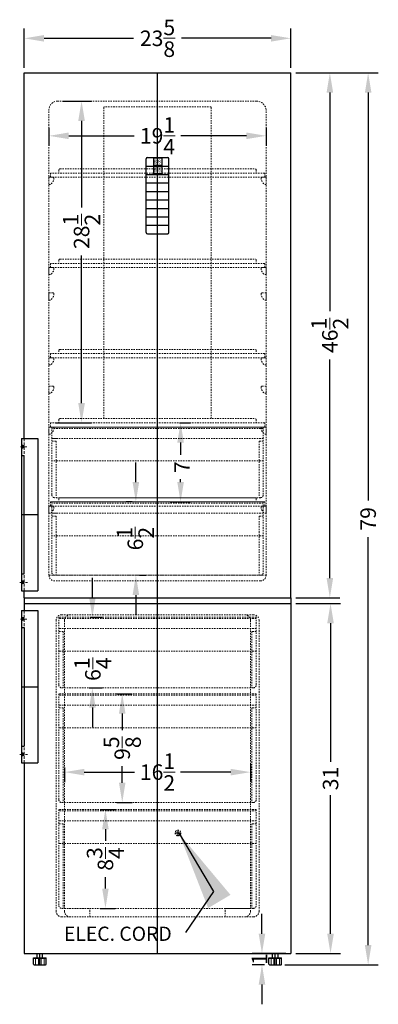
# Model space of a CAD drawing. Extents: x 72 to 111, y -24 to 119.
# Drawn here: x 77 to 109, y -24 to 63 of the extents above; entities that cross this region are included whole.
import ezdxf

# ---------------------------------------------------------------- set-up
doc = ezdxf.new("R2010")
doc.units = 0
doc.header["$MEASUREMENT"] = 0
doc.linetypes.add('CENTER2', pattern=[1.125, 0.75, -0.125, 0.125, -0.125])
doc.linetypes.add('HIDDEN', pattern=[0.375, 0.25, -0.125])
doc.layers.get('Defpoints').update_dxf_attribs({"color": 150, "linetype": 'CONTINUOUS'})
for name, color, linetype, lineweight in [('AM_0', 7, 'CONTINUOUS', 30), ('AM_5', 8, 'CONTINUOUS', 15), ('CENTER2', 8, 'CENTER2', 15), ('DIMENSION', 8, 'CONTINUOUS', 15), ('HIDDEN 0.1M', 8, 'HIDDEN', 15)]:
    doc.layers.add(name, color=color, linetype=linetype, lineweight=lineweight)
doc.layers.add('OBJECT', color=7, linetype='CONTINUOUS')
doc.styles.get("Standard").update_dxf_attribs({"font": 'arial.ttf', "height": 1.375})
doc.styles.add('style2', font='arial.ttf', dxfattribs={"height": 1})
doc.dimstyles.new('Fraction-1&HTO12', dxfattribs={"dimscale": 7, "dimtxt": 1, "dimasz": 1, "dimexe": 0.125, "dimexo": 0.0625, "dimgap": 0.09, "dimtad": 0, "dimdec": 4, "dimzin": 3, "dimdsep": 46, "dimlunit": 5, "dimtxsty": 'Standard', "dimcen": 0.09, "dimdle": 0.125, "dimadec": 0, "dimazin": 0, "dimtfac": 1, "dimtdec": 4, "dimtofl": 0, "dimtmove": 2, "dimatfit": 3, "dimfxl": 0, "dimtolj": 1, "dimtzin": 0, "dimarcsym": 0})
doc.dimstyles.new('Fraction-1&HTO12$0', dxfattribs={"dimscale": 7, "dimtxt": 1, "dimasz": 1, "dimexe": 0.125, "dimexo": 0.0625, "dimgap": 0.09, "dimtad": 0, "dimdec": 4, "dimzin": 3, "dimdsep": 46, "dimlunit": 5, "dimtxsty": 'Standard', "dimcen": 0.09, "dimdle": 0.125, "dimadec": 0, "dimazin": 0, "dimtfac": 1, "dimtdec": 4, "dimtofl": 0, "dimtmove": 2, "dimatfit": 3, "dimfxl": 0, "dimtolj": 1, "dimtzin": 0, "dimarcsym": 0})

# ---------------------------------------------------------------- blocks, each defined once
blk = doc.blocks.new('*D5')
at = {"layer": 'AM_5', "color": 0, "linetype": 'ByBlock', "lineweight": -2}
for p, q in [((102.239, 58.627), (109.224, 58.627)), ((108.349, 56.877), (108.349, 20.738)), ((108.349, -18.623), (108.349, 17.517)), ((100.956, -20.373), (109.224, -20.373))]:
    blk.add_line(p, q, dxfattribs=at)
at = {"layer": 'AM_5', "color": 0}
for points in [[(108.058, 56.877), (108.641, 56.877), (108.349, 58.627)], [(108.058, -18.623), (108.641, -18.623), (108.349, -20.373)]]:
    blk.add_solid(points, dxfattribs=at)
at = {"layer": 'Defpoints', "color": 0}
for p in [(101.801, 58.627), (108.349, 58.627), (100.518, -20.373)]:
    blk.add_point(p, dxfattribs=at)
at = {"layer": 'AM_5', "color": 0, "insert": (108.349, 19.127), "char_height": 1.375, "attachment_point": 5, "rotation": 90}
blk.add_mtext('\\A1;79', dxfattribs=at)
blk = doc.blocks.new('*D8')
at = {"layer": 'AM_5', "color": 0, "linetype": 'ByBlock', "lineweight": -2}
for p, q in [((97.919, -2.608), (97.919, -4.182)), ((81.423, -2.912), (81.423, -4.182)), ((83.173, -3.307), (87.622, -3.307)), ((96.169, -3.307), (91.72, -3.307))]:
    blk.add_line(p, q, dxfattribs=at)
at = {"layer": 'AM_5', "color": 0}
for points in [[(83.173, -3.015), (83.173, -3.598), (81.423, -3.307)], [(96.169, -3.015), (96.169, -3.598), (97.919, -3.307)]]:
    blk.add_solid(points, dxfattribs=at)
at = {"layer": 'Defpoints', "color": 0}
for p in [(81.423, -2.475), (97.919, -2.171), (81.423, -3.307)]:
    blk.add_point(p, dxfattribs=at)
at = {"layer": 'AM_5', "color": 0, "insert": (89.671, -3.307), "char_height": 1.375, "attachment_point": 5}
blk.add_mtext('\\A1;16{\\H1.000000x;\\S1/2;}', dxfattribs=at)
blk = doc.blocks.new('FEET FFBF191SS (FV)')
at = {"layer": 'AM_5'}
blk.add_line((-0.562, 0.549), (0.562, 0.549), dxfattribs=at)
for points in [[(-0.375, 0.549), (-0.375, 0)], [(-0.125, 0.549), (-0.125, 0)], [(0.125, 0.549), (0.125, 0)], [(0.375, 0.549), (0.375, 0)]]:
    blk.add_lwpolyline(points, dxfattribs=at)
at = {"layer": 'Defpoints'}
blk.add_line((0, 0), (0, 1), dxfattribs=at)
at = {"layer": 'OBJECT'}
for p, q in [((-0.25, 1), (0.25, 1)), ((-0.25, 0.625), (-0.25, 1)), ((0.25, 0.625), (0.25, 1)), ((-0.562, 0.625), (0.562, 0.625)), ((-0.562, 0.05), (-0.562, 0.625)), ((-0.513, 0), (0.513, 0)), ((0.562, 0.05), (0.562, 0.625))]:
    blk.add_line(p, q, dxfattribs=at)
for centre, start, end in [((-0.513, 0.05), 180, 270), ((0.513, 0.05), 270, 0)]:
    blk.add_arc(centre, 0.05, start, end, dxfattribs=at)
blk = doc.blocks.new('*D14')
at = {"layer": 'AM_5', "color": 0, "linetype": 'ByBlock', "lineweight": -2}
for p, q in [((77.861, 59.065), (77.861, 62.565)), ((101.486, 59.065), (101.486, 62.565)), ((79.611, 61.69), (87.547, 61.69)), ((99.736, 61.69), (91.799, 61.69))]:
    blk.add_line(p, q, dxfattribs=at)
at = {"layer": 'AM_5', "color": 0}
for points in [[(79.611, 61.981), (79.611, 61.398), (77.861, 61.69)], [(99.736, 61.981), (99.736, 61.398), (101.486, 61.69)]]:
    blk.add_solid(points, dxfattribs=at)
at = {"layer": 'Defpoints', "color": 0}
for p in [(101.486, 61.69), (77.861, 58.627), (101.486, 58.627)]:
    blk.add_point(p, dxfattribs=at)
at = {"layer": 'AM_5', "color": 0, "insert": (89.673, 61.69), "char_height": 1.375, "attachment_point": 5}
blk.add_mtext('\\A1;23{\\H1.000000x;\\S5/8;}', dxfattribs=at)
blk = doc.blocks.new('*D17')
at = {"layer": 'AM_5', "color": 0, "linetype": 'ByBlock', "lineweight": -2}
for p, q in [((80.046, 53.748), (80.046, 52.179)), ((99.298, 53.748), (99.298, 52.179)), ((81.796, 53.054), (87.603, 53.054)), ((97.548, 53.054), (91.742, 53.054))]:
    blk.add_line(p, q, dxfattribs=at)
at = {"layer": 'AM_5', "color": 0}
for points in [[(81.796, 53.346), (81.796, 52.762), (80.046, 53.054)], [(97.548, 53.346), (97.548, 52.762), (99.298, 53.054)]]:
    blk.add_solid(points, dxfattribs=at)
at = {"layer": 'Defpoints', "color": 0}
for p in [(80.046, 54.185), (99.298, 54.185), (80.046, 53.054)]:
    blk.add_point(p, dxfattribs=at)
at = {"layer": 'AM_5', "color": 0, "insert": (89.672, 53.054), "char_height": 1.375, "attachment_point": 5}
blk.add_mtext('\\A1;19{\\H1.000000x;\\S1/4;}', dxfattribs=at)
blk = doc.blocks.new('STAP FFBF181SS (FV)')
at = {"layer": 'HIDDEN 0.1M', "ltscale": 0.5}
for p, q in [((0, 0.625), (-0.375, 0.625)), ((0, 0), (-0.13, 0)), ((0, 0.625), (0, 0))]:
    blk.add_line(p, q, dxfattribs=at)
for centre, radius, start, end in [((-0.375, 0.562), 0.0625, 90, 188.21321), ((0.222, 0.557), 0.659, 180.31625, 237.71205)]:
    blk.add_arc(centre, radius, start, end, dxfattribs=at)
blk = doc.blocks.new('SHELF FFBF191SS (FV)')
at = {"layer": 'HIDDEN 0.1M', "ltscale": 0.5}
for p, q in [((-9.5, 0.375), (-9.5, 0)), ((9.5, 0.375), (-9.5, 0.375)), ((9.5, 0), (-9.5, 0)), ((-8.75, 0.65), (-8.75, 0.375)), ((-8.65, 0.75), (8.65, 0.75)), ((8.75, 0.65), (8.75, 0.375)), ((9.5, 0.375), (9.5, 0))]:
    blk.add_line(p, q, dxfattribs=at)
for centre, start, end in [((-8.65, 0.65), 90, 180), ((8.65, 0.65), 0, 90)]:
    blk.add_arc(centre, 0.1, start, end, dxfattribs=at)
at = {"layer": 'OBJECT', "xscale": -1}
blk.add_blockref('STAP FFBF181SS (FV)', (-9.625, -0.625), dxfattribs=at)
at = {"layer": 'OBJECT'}
blk.add_blockref('STAP FFBF181SS (FV)', (9.625, -0.625), dxfattribs=at)
blk = doc.blocks.new('HANDLR FFBF191SS (fV)')
at = {"layer": 'OBJECT'}
h = blk.add_hatch(color=256, dxfattribs=at)
h.dxf.hatch_style = 1
h.paths.add_polyline_path([(-1.313, 6.094), (-1.438, 6.172), (-1.438, 6), (-1.313, 6)])
h.paths.add_polyline_path([(-1.313, 6), (-1.438, 6), (-1.438, 5.828), (-1.313, 5.906)])
h.paths.add_polyline_path([(-1.188, 6.094), (-1.313, 6.094), (-1.313, 6), (-1.188, 6)])
h.paths.add_polyline_path([(-1.188, 6), (-1.313, 6), (-1.313, 5.906), (-1.188, 5.906)])
h = blk.add_hatch(color=256, dxfattribs=at)
h.dxf.hatch_style = 1
h.paths.add_polyline_path([(-1.313, -6.094), (-1.438, -6.172), (-1.438, -6), (-1.313, -6)])
h.paths.add_polyline_path([(-1.313, -6), (-1.438, -6), (-1.438, -5.828), (-1.313, -5.906)])
h.paths.add_polyline_path([(-1.188, -6.094), (-1.313, -6.094), (-1.313, -6), (-1.188, -6)])
h.paths.add_polyline_path([(-1.188, -6), (-1.313, -6), (-1.313, -5.906), (-1.188, -5.906)])
at = {"layer": 'CENTER2', "ltscale": 0.25}
for p, q in [((-0.974, 6), (-1.54, 6)), ((-0.905, -6), (-1.6, -6))]:
    blk.add_line(p, q, dxfattribs=at)
at = {"layer": 'Defpoints'}
blk.add_line((-1.438, 0), (0, 0), dxfattribs=at)
at = {"layer": 'HIDDEN 0.1M'}
for p, q in [((-1.188, 6.75), (-1.188, 5.25)), ((-1.188, -6.75), (-1.188, -5.25))]:
    blk.add_line(p, q, dxfattribs=at)
at = {"layer": 'OBJECT'}
for p, q in [((-1.438, 6.75), (-1.438, -6.75)), ((-1.438, 6.75), (0, 6.75)), ((-1.313, 6.094), (-1.438, 6.172)), ((0, 6.75), (0, -6.75)), ((-1.313, 5.906), (-1.438, 5.828)), ((-1.438, 5.25), (-1.188, 5.25)), ((-1.313, 5.906), (-1.313, 6.094)), ((-1.188, 6.094), (-1.313, 6.094)), ((-1.188, 5.906), (-1.313, 5.906)), ((-1.438, -5.25), (-1.188, -5.25)), ((-1.313, -5.906), (-1.438, -5.828)), ((-1.313, -6.094), (-1.438, -6.172)), ((-1.313, -5.906), (-1.313, -6.094)), ((-1.188, -5.906), (-1.313, -5.906)), ((-1.188, -6.094), (-1.313, -6.094)), ((-1.438, -6.75), (0, -6.75))]:
    blk.add_line(p, q, dxfattribs=at)
blk = doc.blocks.new('18.75 x 6.5 DRAWER (FV)')
at = {"layer": 'Defpoints'}
blk.add_line((0, 0), (0, 6.5), dxfattribs=at)
at = {"layer": 'HIDDEN 0.1M', "ltscale": 0.5}
for p, q in [((9.375, 6.5), (-9.375, 6.5)), ((-9.375, 6.5), (-9.375, 0.25)), ((9.375, 6.375), (-9.375, 6.375)), ((9.375, 6.5), (9.375, 0.25)), ((9.375, 5.5), (-9.375, 5.5)), ((-9, 5.5), (-9.375, 5.5)), ((-9, 5.25), (-9.375, 5.25)), ((-9, 5.25), (-9, 0)), ((9.375, 5.5), (9, 5.5)), ((9.375, 5.25), (9, 5.25)), ((9, 5.25), (9, 0)), ((9.375, 3.5), (-9.375, 3.5)), ((9.125, 0), (-9.125, 0))]:
    blk.add_line(p, q, dxfattribs=at)
for centre, start, end in [((-9.125, 0.25), 180, 270), ((9.125, 0.25), 270, 0)]:
    blk.add_arc(centre, 0.25, start, end, dxfattribs=at)
blk = doc.blocks.new('18.75 x 6.25 DRAWER (FV)')
at = {"layer": 'Defpoints'}
blk.add_line((0, 0), (0, 6.25), dxfattribs=at)
at = {"layer": 'HIDDEN 0.1M', "ltscale": 0.5}
for p, q in [((9.375, 6.25), (-9.375, 6.25)), ((-9.375, 6.25), (-9.375, 0.25)), ((9.375, 6.125), (-9.375, 6.125)), ((9.375, 6.25), (9.375, 0.25)), ((9.375, 5.25), (-9.375, 5.25)), ((-9, 5.25), (-9.375, 5.25)), ((9.375, 5.25), (9, 5.25)), ((-9, 5), (-9.375, 5)), ((-9, 5), (-9, 0)), ((9.375, 5), (9, 5)), ((9, 5), (9, 0)), ((9.375, 3.25), (-9.375, 3.25)), ((9.125, 0), (-9.125, 0))]:
    blk.add_line(p, q, dxfattribs=at)
for centre, start, end in [((-9.125, 0.25), 180, 270), ((9.125, 0.25), 270, 0)]:
    blk.add_arc(centre, 0.25, start, end, dxfattribs=at)
blk = doc.blocks.new('*D21')
at = {"layer": 'AM_5', "color": 0, "linetype": 'ByBlock', "lineweight": -2}
for p, q in [((87.752, 22.377), (87.752, 24.127)), ((87.409, 20.627), (86.877, 20.627)), ((88.087, 14.127), (88.627, 14.127)), ((87.752, 12.377), (87.752, 10.627))]:
    blk.add_line(p, q, dxfattribs=at)
at = {"layer": 'AM_5', "color": 0}
for points in [[(87.46, 22.377), (88.044, 22.377), (87.752, 20.627)], [(87.46, 12.377), (88.044, 12.377), (87.752, 14.127)]]:
    blk.add_solid(points, dxfattribs=at)
at = {"layer": 'Defpoints', "color": 0}
for p in [(87.846, 20.627), (87.649, 14.127), (87.752, 14.127)]:
    blk.add_point(p, dxfattribs=at)
at = {"layer": 'AM_5', "color": 0, "insert": (87.701, 17.377), "char_height": 1.375, "attachment_point": 5, "rotation": 90}
blk.add_mtext('\\A1;6{\\H1.000000x;\\S1/2;}', dxfattribs=at)
blk = doc.blocks.new('*D22')
at = {"layer": 'AM_5', "color": 0, "linetype": 'ByBlock', "lineweight": -2}
for p, q in [((91.623, 27.627), (92.593, 27.627)), ((91.718, 25.877), (91.718, 24.784)), ((91.718, 22.377), (91.718, 22.633)), ((90.802, 20.627), (92.593, 20.627))]:
    blk.add_line(p, q, dxfattribs=at)
at = {"layer": 'AM_5', "color": 0}
for points in [[(91.426, 25.877), (92.009, 25.877), (91.718, 27.627)], [(91.426, 22.377), (92.009, 22.377), (91.718, 20.627)]]:
    blk.add_solid(points, dxfattribs=at)
at = {"layer": 'Defpoints', "color": 0}
for p in [(91.185, 27.627), (91.718, 27.627), (90.364, 20.627)]:
    blk.add_point(p, dxfattribs=at)
at = {"layer": 'AM_5', "color": 0, "insert": (91.845, 23.709), "char_height": 1.375, "attachment_point": 5, "rotation": 90}
blk.add_mtext('\\A1;7', dxfattribs=at)
blk = doc.blocks.new('*D23')
at = {"layer": 'AM_5', "color": 0, "linetype": 'ByBlock', "lineweight": -2}
for p, q in [((81.236, 56.127), (83.811, 56.127)), ((82.936, 54.377), (82.936, 46.712)), ((82.936, 29.377), (82.936, 42.461)), ((80.611, 27.627), (83.811, 27.627))]:
    blk.add_line(p, q, dxfattribs=at)
at = {"layer": 'AM_5', "color": 0}
for points in [[(82.644, 54.377), (83.228, 54.377), (82.936, 56.127)], [(82.644, 29.377), (83.228, 29.377), (82.936, 27.627)]]:
    blk.add_solid(points, dxfattribs=at)
at = {"layer": 'Defpoints', "color": 0}
for p in [(80.798, 56.127), (80.173, 27.627), (82.936, 27.627)]:
    blk.add_point(p, dxfattribs=at)
at = {"layer": 'AM_5', "color": 0, "insert": (82.936, 44.586), "char_height": 1.375, "attachment_point": 5, "rotation": 90}
blk.add_mtext('\\A1;28{\\H1.000000x;\\S1/2;}', dxfattribs=at)
blk = doc.blocks.new('17.5 x 8.75 DRAWER (FV)')
at = {"layer": 'Defpoints'}
blk.add_line((0, 0), (0, 8.75), dxfattribs=at)
at = {"layer": 'HIDDEN 0.1M', "ltscale": 0.5}
for p, q in [((8.75, 8.75), (-8.75, 8.75)), ((-8.75, 8.75), (-8.75, 0.25)), ((8.75, 8.75), (8.75, 0.25)), ((8.75, 8.625), (-8.75, 8.625)), ((8.75, 7.75), (-8.75, 7.75)), ((-8.375, 7.75), (-8.75, 7.75)), ((-8.375, 7.5), (-8.75, 7.5)), ((-8.375, 7.5), (-8.375, 0)), ((8.75, 7.75), (8.375, 7.75)), ((8.75, 7.5), (8.375, 7.5)), ((8.375, 7.5), (8.375, 0)), ((8.75, 5.75), (-8.75, 5.75)), ((8.5, 0), (-8.5, 0))]:
    blk.add_line(p, q, dxfattribs=at)
for centre, start, end in [((-8.5, 0.25), 180, 270), ((8.5, 0.25), 270, 0)]:
    blk.add_arc(centre, 0.25, start, end, dxfattribs=at)
blk = doc.blocks.new('17.5 x 9.625 DRAWER (FV)')
at = {"layer": 'Defpoints'}
blk.add_line((0, 0), (0, 9.625), dxfattribs=at)
at = {"layer": 'HIDDEN 0.1M', "ltscale": 0.5}
for p, q in [((8.75, 9.625), (-8.75, 9.625)), ((-8.75, 9.625), (-8.75, 0.25)), ((8.75, 9.625), (8.75, 0.25)), ((8.75, 9.5), (-8.75, 9.5)), ((8.75, 8.625), (-8.75, 8.625)), ((-8.375, 8.625), (-8.75, 8.625)), ((-8.375, 8.375), (-8.75, 8.375)), ((-8.375, 8.375), (-8.375, 0)), ((8.75, 8.625), (8.375, 8.625)), ((8.75, 8.375), (8.375, 8.375)), ((8.375, 8.375), (8.375, 0)), ((8.75, 6.625), (-8.75, 6.625)), ((8.5, 0), (-8.5, 0))]:
    blk.add_line(p, q, dxfattribs=at)
for centre, start, end in [((-8.5, 0.25), 180, 270), ((8.5, 0.25), 270, 0)]:
    blk.add_arc(centre, 0.25, start, end, dxfattribs=at)
blk = doc.blocks.new('17.5 x 6.25 DRAWER (FV)')
at = {"layer": 'Defpoints'}
blk.add_line((0, 0), (0, 6.25), dxfattribs=at)
at = {"layer": 'HIDDEN 0.1M', "ltscale": 0.5}
for p, q in [((8.75, 6.25), (-8.75, 6.25)), ((-8.75, 6.25), (-8.75, 0.25)), ((8.75, 6.125), (-8.75, 6.125)), ((8.75, 6.25), (8.75, 0.25)), ((8.75, 5.25), (-8.75, 5.25)), ((-8.375, 5.25), (-8.75, 5.25)), ((8.75, 5.25), (8.375, 5.25)), ((-8.375, 5), (-8.75, 5)), ((-8.375, 5), (-8.375, 0)), ((8.75, 5), (8.375, 5)), ((8.375, 5), (8.375, 0)), ((8.75, 3.25), (-8.75, 3.25)), ((8.5, 0), (-8.5, 0))]:
    blk.add_line(p, q, dxfattribs=at)
for centre, start, end in [((-8.5, 0.25), 180, 270), ((8.5, 0.25), 270, 0)]:
    blk.add_arc(centre, 0.25, start, end, dxfattribs=at)
blk = doc.blocks.new('*D28')
at = {"layer": 'AM_5', "color": 0, "linetype": 'ByBlock', "lineweight": -2}
for p, q in [((83.9, 12.162), (83.9, 13.912)), ((83.711, 10.412), (84.775, 10.412)), ((83.622, 4.162), (84.775, 4.162)), ((83.9, 2.412), (83.9, 0.662))]:
    blk.add_line(p, q, dxfattribs=at)
at = {"layer": 'AM_5', "color": 0}
for points in [[(83.608, 12.162), (84.191, 12.162), (83.9, 10.412)], [(83.608, 2.412), (84.191, 2.412), (83.9, 4.162)]]:
    blk.add_solid(points, dxfattribs=at)
at = {"layer": 'Defpoints', "color": 0}
for p in [(83.274, 10.412), (83.184, 4.162), (83.9, 4.162)]:
    blk.add_point(p, dxfattribs=at)
at = {"layer": 'AM_5', "color": 0, "insert": (83.937, 5.81), "char_height": 1.375, "attachment_point": 5, "rotation": 90}
blk.add_mtext('\\A1;6{\\H1.000000x;\\S1/4;}', dxfattribs=at)
blk = doc.blocks.new('*D29')
at = {"layer": 'AM_5', "color": 0, "linetype": 'ByBlock', "lineweight": -2}
for p, q in [((86.057, 3.627), (87.417, 3.627)), ((86.542, 1.877), (86.542, 0.395)), ((86.542, -4.248), (86.542, -2.765)), ((86.056, -5.998), (87.417, -5.998))]:
    blk.add_line(p, q, dxfattribs=at)
at = {"layer": 'AM_5', "color": 0}
for points in [[(86.25, 1.877), (86.833, 1.877), (86.542, 3.627)], [(86.25, -4.248), (86.833, -4.248), (86.542, -5.998)]]:
    blk.add_solid(points, dxfattribs=at)
at = {"layer": 'Defpoints', "color": 0}
for p in [(85.62, 3.627), (85.619, -5.998), (86.542, -5.998)]:
    blk.add_point(p, dxfattribs=at)
at = {"layer": 'AM_5', "color": 0, "insert": (86.542, -1.185), "char_height": 1.375, "attachment_point": 5, "rotation": 90}
blk.add_mtext('\\A1;9{\\H1.000000x;\\S5/8;}', dxfattribs=at)
blk = doc.blocks.new('*D30')
at = {"layer": 'AM_5', "color": 0, "linetype": 'ByBlock', "lineweight": -2}
for p, q in [((84.597, -6.623), (85.927, -6.623)), ((85.052, -8.373), (85.052, -9.397)), ((85.052, -13.623), (85.052, -12.599)), ((84.596, -15.373), (85.927, -15.373))]:
    blk.add_line(p, q, dxfattribs=at)
at = {"layer": 'AM_5', "color": 0}
for points in [[(84.76, -8.373), (85.343, -8.373), (85.052, -6.623)], [(84.76, -13.623), (85.343, -13.623), (85.052, -15.373)]]:
    blk.add_solid(points, dxfattribs=at)
at = {"layer": 'Defpoints', "color": 0}
for p in [(84.16, -6.623), (84.159, -15.373), (85.052, -15.373)]:
    blk.add_point(p, dxfattribs=at)
at = {"layer": 'AM_5', "color": 0, "insert": (85.052, -10.998), "char_height": 1.375, "attachment_point": 5, "rotation": 90}
blk.add_mtext('\\A1;8{\\H1.000000x;\\S3/4;}', dxfattribs=at)
blk = doc.blocks.new('*D40')
at = {"layer": 'AM_5', "color": 0, "linetype": 'ByBlock', "lineweight": -2}
for p, q in [((101.923, 58.627), (105.83, 58.627)), ((104.955, 56.877), (104.955, 37.519)), ((104.955, 13.877), (104.955, 33.236)), ((101.923, 12.127), (105.83, 12.127))]:
    blk.add_line(p, q, dxfattribs=at)
at = {"layer": 'AM_5', "color": 0}
for points in [[(104.663, 56.877), (105.246, 56.877), (104.955, 58.627)], [(104.663, 13.877), (105.246, 13.877), (104.955, 12.127)]]:
    blk.add_solid(points, dxfattribs=at)
at = {"layer": 'Defpoints', "color": 0}
for p in [(101.486, 58.627), (101.486, 12.127), (104.955, 12.127)]:
    blk.add_point(p, dxfattribs=at)
at = {"layer": 'AM_5', "color": 0, "insert": (104.955, 35.377), "char_height": 1.375, "attachment_point": 5, "rotation": 90}
blk.add_mtext('\\A1;46{\\H1.000000x;\\S1/2;}', dxfattribs=at)
blk = doc.blocks.new('*D41')
at = {"layer": 'AM_5', "color": 0, "linetype": 'ByBlock', "lineweight": -2}
for p, q in [((101.923, 11.627), (105.89, 11.627)), ((105.015, 9.877), (105.015, -2.391)), ((105.015, -17.623), (105.015, -5.354)), ((101.923, -19.373), (105.89, -19.373))]:
    blk.add_line(p, q, dxfattribs=at)
at = {"layer": 'AM_5', "color": 0}
for points in [[(104.723, 9.877), (105.307, 9.877), (105.015, 11.627)], [(104.723, -17.623), (105.307, -17.623), (105.015, -19.373)]]:
    blk.add_solid(points, dxfattribs=at)
at = {"layer": 'Defpoints', "color": 0}
for p in [(101.486, 11.627), (101.486, -19.373), (105.015, -19.373)]:
    blk.add_point(p, dxfattribs=at)
at = {"layer": 'AM_5', "color": 0, "insert": (105.015, -3.873), "char_height": 1.375, "attachment_point": 5, "rotation": 90}
blk.add_mtext('\\A1;31', dxfattribs=at)
blk = doc.blocks.new('*D42')
at = {"layer": 'Defpoints', "color": 0, "linetype": 'ByBlock', "lineweight": -2}
for p, q in [((98.935, -17.623), (98.935, -15.873)), ((101.048, -19.373), (98.06, -19.373)), ((99.161, -20.373), (98.06, -20.373)), ((98.935, -22.123), (98.935, -23.873))]:
    blk.add_line(p, q, dxfattribs=at)
at = {"layer": 'Defpoints', "color": 0}
for p in [(101.486, -19.373), (98.935, -20.373), (99.598, -20.373)]:
    blk.add_point(p, dxfattribs=at)
for points in [[(98.643, -17.623), (99.226, -17.623), (98.935, -19.373)], [(98.643, -22.123), (99.226, -22.123), (98.935, -20.373)]]:
    blk.add_solid(points, dxfattribs=at)
at = {"layer": 'Defpoints', "color": 0, "insert": (98.716, -19.873), "char_height": 1.375, "attachment_point": 5, "rotation": 90}
blk.add_mtext('\\A1;1', dxfattribs=at)

msp = doc.modelspace()

# ---------------------------------------------------------------- linework, layer by layer
at = {"layer": 'Defpoints'}
for p, q in [((89.67323, -19.37279), (89.67323, 58.62721)), ((91.23573, -8.69685), (91.73573, -8.69685)), ((91.48573, -8.44685), (91.48573, -8.94685)), ((79.23573, -20.37279), (79.23573, -19.37279))]:
    msp.add_line(p, q, dxfattribs=at)
at = {"layer": 'HIDDEN 0.1M', "ltscale": 0.5}
for p, q in [((98.45752, 56.12721), (80.79823, 56.12721)), ((80.04823, 14.12721), (80.04823, 55.37721)), ((84.92323, 28.00221), (84.92323, 55.62721)), ((94.42323, 55.62721), (84.92323, 55.62721)), ((94.42323, 28.00221), (94.42323, 55.62721)), ((99.29823, 14.12721), (99.29823, 55.37721)), ((80.04823, 14.12721), (99.29823, 14.12721)), ((98.79823, 13.62721), (80.54823, 13.62721)), ((98.17323, 10.62721), (81.17323, 10.62721)), ((80.67323, -15.62279), (80.67323, 10.12721)), ((81.42523, 10.12721), (81.42323, -15.62279)), ((97.92123, 10.12721), (97.91923, -15.62279)), ((98.67323, -15.62279), (98.67323, 10.12721)), ((81.42325, -15.37279), (83.67323, -15.37279)), ((83.67323, -16.12279), (83.67323, -15.37279)), ((95.67323, -16.12279), (95.67323, -15.37279)), ((95.67323, -15.37279), (97.91925, -15.37279)), ((98.17323, -16.12279), (81.17323, -16.12279))]:
    msp.add_line(p, q, dxfattribs=at)
msp.add_circle((91.48573, -8.69685), 0.25, dxfattribs=at)
for centre, radius, start, end in [((80.79823, 55.37721), 0.75, 90, 180), ((98.44037, 55.26179), 0.86559, 7.662535, 91.1348757), ((80.54823, 14.12721), 0.5, 180, 270), ((98.79823, 14.12721), 0.5, 270, 0), ((81.17323, 10.12721), 0.5, 90, 180), ((81.92523, 10.12721), 0.5, 90, 180), ((97.42123, 10.12721), 0.5, 0, 90), ((98.17323, 10.12721), 0.5, 0, 90), ((81.17323, -15.62279), 0.5, 180, 270), ((81.92323, -15.62279), 0.5, 180, 270), ((97.41923, -15.62279), 0.5, 270, 0), ((98.17323, -15.62279), 0.5, 270, 0)]:
    msp.add_arc(centre, radius, start, end, dxfattribs=at)
at = {"layer": 'OBJECT'}
for p, q in [((77.86073, 58.62721), (101.48573, 58.62721)), ((77.86073, 26.25221), (77.86073, 58.62721)), ((101.48573, 12.12721), (101.48573, 58.62721)), ((88.67323, 44.47721), (88.67323, 51.02721)), ((88.77323, 51.12721), (90.57323, 51.12721)), ((89.31424, 51.06413), (89.31424, 50.43913)), ((90.06424, 51.06413), (89.31424, 51.06413)), ((90.06424, 51.06413), (90.06424, 50.43913)), ((90.67323, 44.47721), (90.67323, 51.02721)), ((88.67323, 50.37721), (90.67323, 50.37721)), ((90.06424, 50.43913), (89.31424, 50.43913)), ((89.31424, 50.31413), (89.31424, 49.68913)), ((90.06424, 50.31413), (89.31424, 50.31413)), ((90.06424, 50.31413), (90.06424, 49.68913)), ((88.67323, 49.62721), (90.67323, 49.62721)), ((88.67323, 48.87721), (90.67323, 48.87721)), ((90.06424, 49.68913), (89.31424, 49.68913)), ((88.67323, 48.12721), (90.67323, 48.12721)), ((88.67323, 47.37721), (90.67323, 47.37721)), ((88.67323, 46.62721), (90.67323, 46.62721)), ((88.67323, 45.87721), (90.67323, 45.87721)), ((88.67323, 45.12721), (90.67323, 45.12721)), ((88.77323, 44.37721), (90.57323, 44.37721)), ((77.86073, 14.25221), (77.86073, 24.75221)), ((77.86073, 12.12721), (77.86073, 12.75221)), ((77.86073, 12.12721), (101.48573, 12.12721)), ((77.86073, 12.12721), (77.86073, 11.62721)), ((77.86073, 11.62721), (101.48573, 11.62721)), ((77.86073, 11.62721), (77.86073, 11.00221)), ((101.48573, 12.12721), (101.48573, 11.62721)), ((101.48573, 11.62721), (101.48573, -19.37279)), ((77.86073, 9.50221), (77.86073, -0.99779)), ((77.86073, -2.49779), (77.86073, -19.37279)), ((77.86073, -19.37279), (101.48573, -19.37279))]:
    msp.add_line(p, q, dxfattribs=at)
for centre, start, end in [((88.77323, 51.02721), 90, 180), ((90.57323, 51.02721), 0, 90), ((88.77323, 44.47721), 180, 270), ((90.57323, 44.47721), 270, 0)]:
    msp.add_arc(centre, 0.1, start, end, dxfattribs=at)

# ---------------------------------------------------------------- block references
at = {"layer": 'AM_0'}
for name, p in [('18.75 x 6.25 DRAWER (FV)', (89.67323, 21.00221)), ('18.75 x 6.5 DRAWER (FV)', (89.67323, 14.12721)), ('17.5 x 6.25 DRAWER (FV)', (89.67323, 4.16221)), ('17.5 x 9.625 DRAWER (FV)', (89.67323, -5.99779)), ('17.5 x 8.75 DRAWER (FV)', (89.67323, -15.37279))]:
    msp.add_blockref(name, p, dxfattribs=at)
at = {"layer": 'OBJECT'}
for name, p in [('SHELF FFBF191SS (FV)', (89.67323, 49.37721)), ('SHELF FFBF191SS (FV)', (89.67323, 41.38411)), ('STAP FFBF181SS (FV)', (99.29823, 38.50911)), ('SHELF FFBF191SS (FV)', (89.67323, 33.38411)), ('STAP FFBF181SS (FV)', (99.29823, 30.25221)), ('SHELF FFBF191SS (FV)', (89.67323, 27.25221)), ('HANDLR FFBF191SS (fV)', (79.04823, 19.50221)), ('SHELF FFBF191SS (FV)', (89.67323, 20.25221)), ('HANDLR FFBF191SS (fV)', (79.04823, 4.25221)), ('FEET FFBF191SS (FV)', (79.23573, -20.37279)), ('FEET FFBF191SS (FV)', (100.11073, -20.37279))]:
    msp.add_blockref(name, p, dxfattribs=at)
at = {"layer": 'OBJECT', "xscale": -1}
for p in [(80.04823, 38.50911), (80.04823, 30.25221)]:
    msp.add_blockref('STAP FFBF181SS (FV)', p, dxfattribs=at)

# ---------------------------------------------------------------- texts
at = {"layer": 'OBJECT', "ltscale": 0.5, "char_height": 0.325385, "width": 3.2437433, "attachment_point": 1, "style": 'style2'}
for insert in [(89.34437, 50.94037), (89.34437, 50.19037)]:
    msp.add_mtext('8.8.', dxfattribs=dict(at, insert=insert))
at = {"layer": 'OBJECT', "insert": (81.36815, -16.99402), "char_height": 1.26, "attachment_point": 1}
msp.add_mtext('ELEC. CORD', dxfattribs=at)

# ---------------------------------------------------------------- dimensions: what is measured, and where the dimension line sits
at = {"layer": 'AM_5'}
for base, p1, p2, override, picture, middle in [((101.48573, 61.68973), (77.86073, 58.62721), (101.48573, 58.62721), {"dimtxt": 1.375, "dimasz": 0.25, "dimpost": '', "dimarcsym": 1}, '*D14', (89.67323, 61.68973)), ((80.04644, 53.05393), (99.29823, 54.18538), (80.04644, 54.18538), {"dimtxt": 1.375, "dimasz": 0.25, "dimpost": '', "dimarcsym": 1}, '*D17', (89.67233, 53.05393)), ((81.42323, -3.30673), (97.91923, -2.1706), (81.42323, -2.47494), {"dimtxt": 1.375, "dimasz": 0.25, "dimarcsym": 1}, '*D8', (89.67123, -3.30673))]:
    dim = msp.add_linear_dim(base=base, p1=p1, p2=p2, dimstyle='Fraction-1&HTO12$0', override=override, dxfattribs=at)
    dim.commit()
    dim.dimension.update_dxf_attribs({"geometry": picture, "text_midpoint": middle})
for base, p1, p2, override, picture, middle in [((108.34944, 58.62721), (100.51812, -20.37279), (101.80144, 58.62721), {"dimtxt": 1.375, "dimasz": 0.25, "dimarcsym": 1}, '*D5', (108.34944, 19.12721)), ((104.95477, 12.12721), (101.48573, 58.62721), (101.48573, 12.12721), {"dimtxt": 1.375, "dimasz": 0.25, "dimpost": '', "dimarcsym": 1}, '*D40', (104.95477, 35.37721)), ((105.01503, -19.37279), (101.48573, 11.62721), (101.48573, -19.37279), {"dimtxt": 1.375, "dimasz": 0.25, "dimpost": '', "dimarcsym": 1}, '*D41', (105.01503, -3.87279)), ((86.54152, -5.99779), (85.61953, 3.62721), (85.61878, -5.99779), {"dimtxt": 1.375, "dimasz": 0.25, "dimpost": '', "dimarcsym": 1}, '*D29', (86.54152, -1.18529)), ((85.05162, -15.37279), (84.15967, -6.62279), (84.15899, -15.37279), {"dimtxt": 1.375, "dimasz": 0.25, "dimpost": '', "dimarcsym": 1}, '*D30', (85.05162, -10.99779))]:
    dim = msp.add_linear_dim(base=base, p1=p1, p2=p2, angle=90, dimstyle='Fraction-1&HTO12$0', override=override, dxfattribs=at)
    dim.commit()
    dim.dimension.update_dxf_attribs({"geometry": picture, "text_midpoint": middle})
for base, p1, p2, picture, middle in [((82.93607, 27.62721), (80.79823, 56.12721), (80.17323, 27.62721), '*D23', (82.93607, 44.58615)), ((91.71775, 27.62721), (90.3642, 20.62721), (91.18522, 27.62721), '*D22', (91.84524, 23.70854)), ((87.75186, 14.12721), (87.84644, 20.62721), (87.64913, 14.12721), '*D21', (87.70125, 17.37721)), ((83.89973, 4.16221), (83.27391, 10.41221), (83.18426, 4.16221), '*D28', (83.93652, 5.80994))]:
    dim = msp.add_linear_dim(base=base, p1=p1, p2=p2, angle=90, dimstyle='Fraction-1&HTO12$0', override={"dimtxt": 1.375, "dimasz": 0.25, "dimpost": '', "dimarcsym": 1}, dxfattribs=at)
    dim.commit()
    dim.dimension.update_dxf_attribs({"geometry": picture, "text_midpoint": middle, "dimtype": 160})
at = {"layer": 'Defpoints'}
dim = msp.add_linear_dim(base=(98.93463, -20.37279), p1=(101.48573, -19.37279), p2=(99.59823, -20.37279), angle=90, dimstyle='Fraction-1&HTO12$0', override={"dimtxt": 1.375, "dimasz": 0.25, "dimarcsym": 1}, dxfattribs=at)
dim.commit()
dim.dimension.update_dxf_attribs({"geometry": '*D42', "text_midpoint": (98.71584, -19.87279), "dimtype": 160})

# ---------------------------------------------------------------- leaders
at = {"layer": 'DIMENSION'}
msp.add_leader([(91.58063, -8.74197), (94.62484, -13.87761), (92.14599, -17.51347)], dimstyle='Fraction-1&HTO12', dxfattribs=at)

doc.saveas('drawing.dxf')
